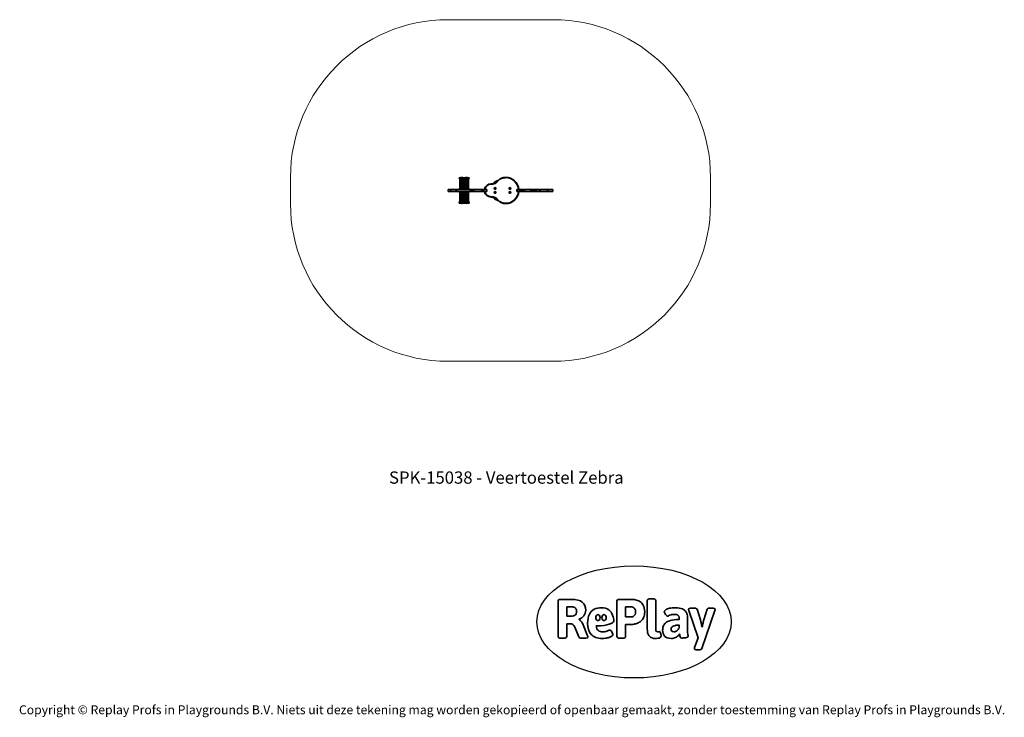
# Model space of a CAD drawing. Units: millimetres. Extents: x -4534 to 4839, y -3372 to 3266.
import ezdxf

# ---------------------------------------------------------------- set-up
doc = ezdxf.new("R2010")
doc.units = ezdxf.units.MM
doc.layers.add('Benaming', color=7, linetype='Continuous', lineweight=20, true_color=0x00a19a)
doc.layers.add('Logo-Copywrite', color=7, linetype='Continuous')
doc.layers.add('Opvangzone', color=7, linetype='Continuous', true_color=0x00a19a)
doc.layers.add('Toestel 2D', color=7, linetype='Continuous', lineweight=20)
doc.styles.get("Standard").update_dxf_attribs({"font": 'arial.ttf'})
doc.styles.add('VR Benaming txt 140', font='arial.ttf', dxfattribs={"height": 140})

# ---------------------------------------------------------------- blocks, each defined once
blk = doc.blocks.new('onderschrift')
at = {"layer": 'Logo-Copywrite'}
blk.add_ellipse((1314.4, -2464.5), major_axis=(924.9, 0), ratio=0.576701, dxfattribs=at)
at = {"layer": 'Logo-Copywrite', "lineweight": 35}
for points, knots in [([(1520.3, -2622), (1507.7, -2622), (1496.3, -2620.3), (1486.4, -2616.8), (1476.4, -2613.4), (1468.1, -2608.1), (1461.4, -2600.8), (1454.7, -2593.6), (1449.6, -2584.4), (1446.2, -2573.4), (1442.7, -2562.3), (1441, -2549.2), (1441, -2534), (1441, -2534), (1441, -2262.1), (1441, -2262.1), (1441, -2250.5), (1451.9, -2244.7), (1473.6, -2244.7), (1473.6, -2244.7), (1488.8, -2244.7), (1488.8, -2244.7), (1510.6, -2244.7), (1521.4, -2250.5), (1521.4, -2262.1), (1521.4, -2262.1), (1521.4, -2535.1), (1521.4, -2535.1), (1521.4, -2543), (1523, -2548.9), (1526, -2552.7), (1529.1, -2556.5), (1534.1, -2558.4), (1541, -2558.4), (1543.5, -2558.4), (1546.2, -2558.1), (1549.1, -2557.3), (1552, -2556.6), (1554.2, -2556.3), (1555.7, -2556.3), (1559.3, -2556.3), (1562.4, -2559.3), (1564.9, -2565.2), (1567.4, -2571.2), (1569.3, -2577.4), (1570.6, -2583.7), (1571.9, -2590), (1572.5, -2593.9), (1572.5, -2595.4), (1572.5, -2603.7), (1569.3, -2609.8), (1563, -2613.6), (1556.6, -2617.4), (1549.4, -2619.7), (1541.3, -2620.6), (1533.1, -2621.5), (1526.1, -2622), (1520.3, -2622)], [0, 0, 0, 0, 1, 1, 1, 2, 2, 2, 3, 3, 3, 4, 4, 4, 5, 5, 5, 6, 6, 6, 7, 7, 7, 8, 8, 8, 9, 9, 9, 10, 10, 10, 11, 11, 11, 12, 12, 12, 13, 13, 13, 14, 14, 14, 15, 15, 15, 16, 16, 16, 17, 17, 17, 18, 18, 18, 19, 19, 19, 19]), ([(623.9, -2618.7), (602.2, -2618.7), (591.4, -2612.9), (591.4, -2601.3), (591.4, -2601.3), (591.4, -2271.9), (591.4, -2271.9), (591.4, -2257.5), (598.6, -2250.2), (613.1, -2250.2), (613.1, -2250.2), (719, -2250.2), (719, -2250.2), (766.1, -2250.2), (800.4, -2259.1), (822, -2276.8), (843.5, -2294.6), (854.3, -2319.7), (854.3, -2352.3), (854.3, -2373.3), (848.4, -2391.2), (836.6, -2405.9), (824.8, -2420.5), (809.5, -2431.5), (790.7, -2438.7), (790.7, -2438.7), (790.7, -2440.9), (790.7, -2440.9), (797.6, -2443.4), (804.7, -2449.5), (811.9, -2459.1), (819.1, -2468.7), (825.1, -2479.3), (829.8, -2490.9), (829.8, -2490.9), (872.5, -2597.5), (872.5, -2597.5), (874.3, -2602.3), (875.3, -2605.7), (875.3, -2607.9), (875.3, -2615.1), (864.4, -2618.7), (842.7, -2618.7), (842.7, -2618.7), (820.4, -2618.7), (820.4, -2618.7), (812.4, -2618.7), (805.6, -2617.9), (800, -2616.3), (794.4, -2614.7), (790.7, -2611.7), (788.9, -2607.3), (788.9, -2607.3), (751.1, -2514.2), (751.1, -2514.2), (745.6, -2503.4), (739.6, -2495.2), (732.9, -2489.8), (726.2, -2484.3), (713.9, -2481.6), (696.2, -2481.6), (696.2, -2481.6), (675, -2481.6), (675, -2481.6), (675, -2481.6), (675, -2601.3), (675, -2601.3), (675, -2612.9), (664.1, -2618.7), (642.4, -2618.7), (642.4, -2618.7), (623.9, -2618.7), (623.9, -2618.7)], [0, 0, 0, 0, 1, 1, 1, 2, 2, 2, 3, 3, 3, 4, 4, 4, 5, 5, 5, 6, 6, 6, 7, 7, 7, 8, 8, 8, 9, 9, 9, 10, 10, 10, 11, 11, 11, 12, 12, 12, 13, 13, 13, 14, 14, 14, 15, 15, 15, 16, 16, 16, 17, 17, 17, 18, 18, 18, 19, 19, 19, 20, 20, 20, 21, 21, 21, 22, 22, 22, 23, 23, 23, 24, 24, 24, 24]), ([(675, -2409.4), (675, -2409.4), (726.6, -2409.4), (726.6, -2409.4), (734.2, -2409.4), (741.2, -2407.3), (747.5, -2403.1), (753.9, -2399), (758.9, -2393.4), (762.7, -2386.3), (766.5, -2379.2), (768.4, -2371.4), (768.4, -2362.7), (768.4, -2350), (764.4, -2339.9), (756.2, -2332.5), (748.1, -2325.1), (736.9, -2321.4), (722.8, -2321.4), (722.8, -2321.4), (675, -2321.4), (675, -2321.4), (675, -2321.4), (675, -2409.4), (675, -2409.4)], [0, 0, 0, 0, 1, 1, 1, 2, 2, 2, 3, 3, 3, 4, 4, 4, 5, 5, 5, 6, 6, 6, 7, 7, 7, 8, 8, 8, 8]), ([(1121.4, -2453.6), (1121.4, -2440.4), (1118.3, -2420.7), (1110.5, -2399.5), (1102.7, -2378.3), (1090.3, -2361.3), (1073.3, -2348.5), (1056.3, -2335.6), (1033.5, -2329.2), (1004.8, -2329.2), (979.1, -2329.2), (956.3, -2334.1), (936.4, -2343.9), (916.5, -2353.6), (900.9, -2369.4), (889.7, -2391.1), (878.4, -2412.8), (872.8, -2441.6), (872.8, -2477.5), (872.8, -2521.3), (884.1, -2556.4), (906.8, -2582.6), (929.4, -2608.9), (965.4, -2622), (1014.6, -2622), (1022.2, -2622), (1031.5, -2621.3), (1042.6, -2619.8), (1053.6, -2618.4), (1064.5, -2616), (1075.2, -2612.8), (1085.9, -2609.5), (1094.7, -2605.4), (1101.8, -2600.5), (1108.9, -2595.6), (1112.4, -2589.8), (1112.4, -2582.9), (1112.4, -2579.3), (1110.9, -2574.2), (1107.8, -2567.7), (1104.7, -2561.2), (1101, -2555.2), (1096.6, -2549.7), (1092.3, -2544.3), (1088.1, -2541.6), (1084.2, -2541.6), (1081.6, -2541.6), (1077.4, -2542.9), (1071.4, -2545.7), (1065.4, -2548.4), (1058, -2551.2), (1049.1, -2554.1), (1040.2, -2557), (1030, -2558.4), (1018.4, -2558.4), (1000.7, -2558.4), (986.3, -2554.4), (975.2, -2546.2), (964.2, -2538.1), (957.2, -2523), (955.9, -2501.6), (959.9, -2501.6), (962.3, -2501.6), (967.5, -2501.6), (1057.4, -2501.6), (1121.4, -2478.9), (1121.4, -2453.6)], [0, 0, 0, 0, 1, 1, 1, 2, 2, 2, 3, 3, 3, 4, 4, 4, 5, 5, 5, 6, 6, 6, 7, 7, 7, 8, 8, 8, 9, 9, 9, 10, 10, 10, 11, 11, 11, 12, 12, 12, 13, 13, 13, 14, 14, 14, 15, 15, 15, 16, 16, 16, 17, 17, 17, 18, 18, 18, 19, 19, 19, 20, 20, 20, 21, 21, 21, 22, 22, 22, 22]), ([(1183.3, -2618.7), (1161.6, -2618.7), (1150.7, -2612.9), (1150.7, -2601.3), (1150.7, -2601.3), (1150.7, -2271.9), (1150.7, -2271.9), (1150.7, -2257.5), (1158, -2250.2), (1172.5, -2250.2), (1172.5, -2250.2), (1286.5, -2250.2), (1286.5, -2250.2), (1298.5, -2250.2), (1311.9, -2251.6), (1326.7, -2254.3), (1341.6, -2257), (1355.8, -2262.4), (1369.4, -2270.3), (1383, -2278.3), (1394.1, -2290.2), (1402.8, -2306.2), (1411.5, -2322.1), (1415.8, -2343.1), (1415.8, -2369.2), (1415.8, -2390.2), (1412.6, -2407.8), (1406, -2421.9), (1399.5, -2436), (1391.1, -2447.5), (1380.8, -2456.4), (1370.5, -2465.2), (1359.6, -2471.9), (1348.2, -2476.5), (1336.8, -2481), (1326, -2484.1), (1315.9, -2485.7), (1305.7, -2487.3), (1297.8, -2488.2), (1292, -2488.2), (1292, -2488.2), (1234.4, -2488.2), (1234.4, -2488.2), (1234.4, -2488.2), (1234.4, -2601.3), (1234.4, -2601.3), (1234.4, -2612.9), (1223.5, -2618.7), (1201.8, -2618.7), (1201.8, -2618.7), (1183.3, -2618.7), (1183.3, -2618.7)], [0, 0, 0, 0, 1, 1, 1, 2, 2, 2, 3, 3, 3, 4, 4, 4, 5, 5, 5, 6, 6, 6, 7, 7, 7, 8, 8, 8, 9, 9, 9, 10, 10, 10, 11, 11, 11, 12, 12, 12, 13, 13, 13, 14, 14, 14, 15, 15, 15, 16, 16, 16, 17, 17, 17, 17]), ([(1234.4, -2416.4), (1234.4, -2416.4), (1282.7, -2416.4), (1282.7, -2416.4), (1287.8, -2416.4), (1293.1, -2415.8), (1298.8, -2414.5), (1304.4, -2413.3), (1309.5, -2410.9), (1314.2, -2407.5), (1318.9, -2404), (1322.7, -2399.2), (1325.6, -2393.1), (1328.5, -2386.9), (1330, -2379), (1330, -2369.2), (1330, -2356.1), (1327.4, -2346.2), (1322.4, -2339.3), (1317.3, -2332.4), (1311.2, -2327.7), (1303.9, -2325.2), (1296.7, -2322.7), (1289.6, -2321.4), (1282.7, -2321.4), (1282.7, -2321.4), (1234.4, -2321.4), (1234.4, -2321.4), (1234.4, -2321.4), (1234.4, -2416.4), (1234.4, -2416.4)], [0, 0, 0, 0, 1, 1, 1, 2, 2, 2, 3, 3, 3, 4, 4, 4, 5, 5, 5, 6, 6, 6, 7, 7, 7, 8, 8, 8, 9, 9, 9, 10, 10, 10, 10]), ([(1667.5, -2622), (1638.2, -2622), (1617.5, -2614.3), (1605.3, -2598.9), (1593.2, -2583.5), (1587.1, -2564.8), (1587.1, -2542.7), (1587.1, -2531.5), (1588.8, -2520), (1592.3, -2508.2), (1595.7, -2496.4), (1602.7, -2485.5), (1613.2, -2475.3), (1623.7, -2465.2), (1639.4, -2457), (1660.2, -2450.9), (1681, -2444.7), (1708.6, -2441.6), (1743, -2441.6), (1743, -2441.6), (1743, -2423.7), (1743, -2423.7), (1743, -2413.2), (1739.7, -2405.4), (1733, -2400.4), (1726.3, -2395.3), (1715.5, -2392.7), (1700.7, -2392.7), (1687.6, -2392.7), (1676.3, -2394.2), (1666.7, -2397.1), (1657.1, -2400), (1649.3, -2402.9), (1643.4, -2405.8), (1637.4, -2408.7), (1633.3, -2410.1), (1631.1, -2410.1), (1627.5, -2410.1), (1623.4, -2407.3), (1618.9, -2401.7), (1614.4, -2396.1), (1610.6, -2389.8), (1607.5, -2382.7), (1604.4, -2375.6), (1602.9, -2370.3), (1602.9, -2366.7), (1602.9, -2360.5), (1607.3, -2354.5), (1616.2, -2348.7), (1625.1, -2343), (1637.4, -2338.2), (1653.1, -2334.6), (1668.9, -2331), (1686.7, -2329.2), (1706.6, -2329.2), (1735.2, -2329.2), (1758.1, -2333.1), (1775.1, -2340.9), (1792.1, -2348.7), (1804.4, -2359.3), (1812, -2372.9), (1819.6, -2386.5), (1823.4, -2402.2), (1823.4, -2419.9), (1823.4, -2419.9), (1823.4, -2522), (1823.4, -2522), (1823.4, -2540.9), (1824, -2555.3), (1825.1, -2565.2), (1826.1, -2575.2), (1827.2, -2582.6), (1828.3, -2587.5), (1829.4, -2592.4), (1829.9, -2596.8), (1829.9, -2600.8), (1829.9, -2604.1), (1827.5, -2606.8), (1822.6, -2609), (1817.7, -2611.1), (1811.8, -2612.9), (1804.7, -2614.4), (1797.6, -2615.8), (1790.7, -2616.8), (1784, -2617.4), (1777.3, -2617.9), (1772.4, -2618.2), (1769.1, -2618.2), (1763.3, -2618.2), (1759.1, -2616.1), (1756.3, -2611.9), (1753.6, -2607.8), (1751.7, -2602.7), (1750.6, -2596.7), (1749.5, -2590.8), (1748.5, -2585.4), (1747.4, -2580.7), (1746.3, -2582.9), (1742.6, -2587.3), (1736.2, -2594), (1729.9, -2600.7), (1721, -2607.1), (1709.6, -2613), (1698.2, -2619), (1684.2, -2622), (1667.5, -2622)], [0, 0, 0, 0, 1, 1, 1, 2, 2, 2, 3, 3, 3, 4, 4, 4, 5, 5, 5, 6, 6, 6, 7, 7, 7, 8, 8, 8, 9, 9, 9, 10, 10, 10, 11, 11, 11, 12, 12, 12, 13, 13, 13, 14, 14, 14, 15, 15, 15, 16, 16, 16, 17, 17, 17, 18, 18, 18, 19, 19, 19, 20, 20, 20, 21, 21, 21, 22, 22, 22, 23, 23, 23, 24, 24, 24, 25, 25, 25, 26, 26, 26, 27, 27, 27, 28, 28, 28, 29, 29, 29, 30, 30, 30, 31, 31, 31, 32, 32, 32, 33, 33, 33, 34, 34, 34, 35, 35, 35, 35]), ([(1921.2, -2729.6), (1899.4, -2729.6), (1888.6, -2725.7), (1888.6, -2718.1), (1888.6, -2716.7), (1888.8, -2715.2), (1889.1, -2713.5), (1889.5, -2711.9), (1890, -2710.2), (1890.8, -2708.4), (1890.8, -2708.4), (1925.1, -2616.8), (1925.1, -2616.8), (1925.1, -2616.8), (1835.3, -2354.2), (1835.3, -2354.2), (1835, -2352.4), (1834.5, -2350.6), (1834, -2349), (1833.4, -2347.4), (1833.2, -2345.9), (1833.2, -2344.4), (1833.2, -2336.4), (1844.2, -2332.5), (1866.3, -2332.5), (1866.3, -2332.5), (1883.7, -2332.5), (1883.7, -2332.5), (1891.7, -2332.5), (1898.4, -2333.3), (1903.8, -2334.9), (1909.2, -2336.5), (1912.7, -2339.5), (1914.1, -2343.9), (1914.1, -2343.9), (1946.2, -2444.4), (1946.2, -2444.4), (1948, -2450.5), (1950.3, -2460.1), (1953.2, -2473.1), (1956.1, -2486.2), (1958.8, -2498.5), (1961.4, -2510.1), (1961.4, -2510.1), (1963.5, -2510.1), (1963.5, -2510.1), (1966.1, -2498.5), (1968.8, -2486.1), (1971.7, -2472.9), (1974.6, -2459.7), (1976.9, -2450.2), (1978.8, -2444.4), (1978.8, -2444.4), (2010.8, -2343.9), (2010.8, -2343.9), (2012.2, -2339.5), (2015.7, -2336.5), (2021.1, -2334.9), (2026.6, -2333.3), (2033.3, -2332.5), (2041.2, -2332.5), (2041.2, -2332.5), (2054.3, -2332.5), (2054.3, -2332.5), (2076, -2332.5), (2086.9, -2336.4), (2086.9, -2344.4), (2086.9, -2346.9), (2086.3, -2350.2), (2085.2, -2354.2), (2085.2, -2354.2), (1960.8, -2718.1), (1960.8, -2718.1), (1959.4, -2722.5), (1955.9, -2725.5), (1950.5, -2727.1), (1945.1, -2728.7), (1938.4, -2729.6), (1930.4, -2729.6), (1930.4, -2729.6), (1921.2, -2729.6), (1921.2, -2729.6)], [0, 0, 0, 0, 1, 1, 1, 2, 2, 2, 3, 3, 3, 4, 4, 4, 5, 5, 5, 6, 6, 6, 7, 7, 7, 8, 8, 8, 9, 9, 9, 10, 10, 10, 11, 11, 11, 12, 12, 12, 13, 13, 13, 14, 14, 14, 15, 15, 15, 16, 16, 16, 17, 17, 17, 18, 18, 18, 19, 19, 19, 20, 20, 20, 21, 21, 21, 22, 22, 22, 23, 23, 23, 24, 24, 24, 25, 25, 25, 26, 26, 26, 27, 27, 27, 27]), ([(956.1, -2443.4), (947.9, -2432.3), (947.9, -2414.3), (956.1, -2403.2), (964.2, -2392.1), (977.5, -2392.1), (985.7, -2403.2), (993.9, -2414.3), (993.9, -2432.3), (985.7, -2443.4), (977.5, -2454.5), (964.2, -2454.5), (956.1, -2443.4)], [0, 0, 0, 0, 1, 1, 1, 2, 2, 2, 3, 3, 3, 4, 4, 4, 4]), ([(1014.5, -2403.2), (1022.6, -2392.1), (1035.9, -2392.1), (1044.1, -2403.2), (1052.3, -2414.3), (1052.3, -2432.3), (1044.1, -2443.4), (1035.9, -2454.5), (1022.6, -2454.5), (1014.5, -2443.4), (1006.3, -2432.3), (1006.3, -2414.3), (1014.5, -2403.2)], [0, 0, 0, 0, 1, 1, 1, 2, 2, 2, 3, 3, 3, 4, 4, 4, 4]), ([(1694.1, -2558.4), (1704.6, -2558.4), (1714.3, -2555.2), (1723.2, -2548.7), (1732.1, -2542.1), (1738.7, -2534), (1743, -2524.2), (1743, -2524.2), (1743, -2494.3), (1743, -2494.3), (1730, -2494.3), (1718.8, -2495.2), (1709.4, -2497), (1699.9, -2498.9), (1692.1, -2501.4), (1685.7, -2504.7), (1679.4, -2507.9), (1674.7, -2512.1), (1671.6, -2517.1), (1668.5, -2522.2), (1667, -2528), (1667, -2534.5), (1667, -2541.4), (1669.2, -2547.1), (1673.8, -2551.6), (1678.3, -2556.2), (1685.1, -2558.4), (1694.1, -2558.4)], [0, 0, 0, 0, 1, 1, 1, 2, 2, 2, 3, 3, 3, 4, 4, 4, 5, 5, 5, 6, 6, 6, 7, 7, 7, 8, 8, 8, 9, 9, 9, 9])]:
    blk.add_open_spline(points, degree=3, knots=knots, dxfattribs=at)
at = {"layer": 'Logo-Copywrite', "insert": (-4540.5, -3258), "char_height": 85, "attachment_point": 1}
blk.add_mtext_dynamic_manual_height_columns('{\\fAsap|b0|i0|c0|p2;Copyright © Replay Profs in Playgrounds B.V. Niets uit deze tekening mag worden gekopieerd of openbaar gemaakt, zonder toestemming van Replay Profs in Playgrounds B.V.}', width=10615.551, gutter_width=10, heights=[0], dxfattribs=at)
blk = doc.blocks.new('SPK-15038')
at = {"layer": 'Opvangzone', "linetype": 'Continuous', "lineweight": 18}
for p, q in [((-455.6, 3266), (542.4, 3266)), ((-1955.6, 1516), (-1955.6, 1766)), ((2042.4, 1516), (2042.4, 1766)), ((-455.6, 16), (542.4, 16))]:
    blk.add_line(p, q, dxfattribs=at)
for centre, start, end in [((-455.6, 1766), 90, 180), ((542.4, 1766), 0, 90), ((-455.6, 1516), 180, 270), ((542.4, 1516), 270, 0)]:
    blk.add_arc(centre, 1500, start, end, dxfattribs=at)
at = {"layer": 'Toestel 2D', "linetype": 'Continuous', "lineweight": 35}
for p, q in [((-350.4, 1759.3), (-350.4, 1755.7)), ((-350.4, 1759.3), (-304.7, 1759.3)), ((-350.4, 1755.7), (-304.7, 1755.7)), ((-350.1, 1755), (-343.4, 1747.3)), ((-350.1, 1755), (-304.9, 1755)), ((-349.4, 1760.3), (-305.5, 1760.3)), ((-343.4, 1747.3), (-310.9, 1747.3)), ((-343.1, 1746.6), (-343.1, 1744)), ((-343.1, 1746.6), (-311.1, 1746.6)), ((-343.1, 1744), (-311.1, 1744)), ((-342.9, 1743), (-342.9, 1664)), ((-342.9, 1664), (-342.9, 1743)), ((-342.9, 1743), (-334.1, 1743)), ((-342.9, 1743), (-342.9, 1664)), ((-342.9, 1743), (-342.9, 1743)), ((-342.9, 1743), (-342.9, 1664)), ((-342.9, 1743), (-342.9, 1743)), ((-342.9, 1743), (-342.9, 1743)), ((-334.1, 1743), (-334.1, 1664)), ((-334.1, 1743), (-333.7, 1743)), ((-333.7, 1664), (-333.7, 1743)), ((-333.7, 1743), (-317.4, 1743)), ((-333.7, 1743), (-333.7, 1664)), ((-333.7, 1743), (-333.7, 1743)), ((-317.4, 1664), (-317.4, 1743)), ((-317.4, 1743), (-317.4, 1664)), ((-317.4, 1743), (-317, 1743)), ((-317.4, 1743), (-317.4, 1743)), ((-317, 1743), (-309.4, 1743)), ((-317, 1743), (-317, 1664)), ((-311.1, 1746.6), (-309.1, 1746.6)), ((-311.1, 1744), (-309.1, 1744)), ((-310.9, 1747.3), (-308.9, 1747.3)), ((-309.4, 1664), (-309.4, 1743)), ((-309.1, 1744), (-309.1, 1746.6)), ((-308.9, 1747.3), (-302.7, 1754.3)), ((-305.5, 1760.3), (-302.9, 1760.3)), ((-304.9, 1755), (-303.4, 1755)), ((-304.7, 1759.3), (-303.6, 1759.3)), ((-304.7, 1755.7), (-303.6, 1755.7)), ((-303.6, 1759.3), (-303.6, 1755.7)), ((-303.6, 1759.3), (-257, 1759.3)), ((-303.6, 1755.7), (-257, 1755.7)), ((-303.4, 1755), (-296.6, 1747.3)), ((-303.4, 1755), (-257.2, 1755)), ((-302.7, 1760.3), (-302.9, 1760.3)), ((-302.6, 1760.3), (-257.9, 1760.3)), ((-296.6, 1747.3), (-263.4, 1747.3)), ((-296.4, 1746.6), (-296.4, 1744)), ((-296.4, 1746.6), (-263.7, 1746.6)), ((-296.4, 1744), (-263.7, 1744)), ((-296.1, 1743), (-296.1, 1664)), ((-296.1, 1743), (-296, 1743)), ((-296, 1743), (-296, 1664)), ((-296, 1743), (-295.9, 1743)), ((-295.9, 1664), (-295.9, 1743)), ((-295.9, 1743), (-286, 1743)), ((-295.9, 1743), (-295.9, 1664)), ((-295.9, 1743), (-295.9, 1743)), ((-286, 1743), (-286, 1664)), ((-286, 1743), (-285.6, 1743)), ((-285.6, 1664), (-285.6, 1743)), ((-285.6, 1743), (-269.4, 1743)), ((-285.6, 1743), (-285.6, 1664)), ((-285.6, 1743), (-285.6, 1743)), ((-269.4, 1664), (-269.4, 1743)), ((-269.4, 1743), (-269.4, 1664)), ((-269.4, 1743), (-269, 1743)), ((-269.4, 1743), (-269.4, 1743)), ((-269, 1743), (-262.6, 1743)), ((-269, 1743), (-269, 1664)), ((-263.7, 1746.6), (-262.4, 1746.6)), ((-263.7, 1744), (-262.4, 1744)), ((-263.4, 1747.3), (-262.1, 1747.3)), ((-262.6, 1664), (-262.6, 1743)), ((-262.4, 1744), (-262.4, 1746.6)), ((-262.1, 1747.3), (-255.4, 1755)), ((-257.9, 1760.3), (-256.1, 1760.3)), ((-257.2, 1755), (-255.4, 1755)), ((-257, 1759.3), (-255.1, 1759.3)), ((-257, 1755.7), (-255.1, 1755.7)), ((-255.1, 1755.7), (-255.1, 1759.3)), ((-47, 1703.5), (-47, 1700.5)), ((93, 1766), (93, 1763)), ((-455.6, 1650.5), (-455.6, 1631.5)), ((-454.6, 1650.5), (-455.6, 1650.5)), ((-454.6, 1631.5), (-455.6, 1631.5)), ((-454.6, 1631.5), (-454.6, 1650.5)), ((-430.1, 1650.5), (-454.6, 1650.5)), ((-430.1, 1631.5), (-454.6, 1631.5)), ((-430.1, 1650.5), (-430.1, 1631.5)), ((-381.5, 1650.5), (-430.1, 1650.5)), ((-381.5, 1631.5), (-430.1, 1631.5)), ((-381.5, 1631.5), (-381.5, 1650.5)), ((-376.3, 1650.5), (-381.5, 1650.5)), ((-376.3, 1631.5), (-381.5, 1631.5)), ((-376.3, 1631.5), (-376.3, 1650.5)), ((-247.9, 1650.5), (-376.3, 1650.5)), ((-247.9, 1631.5), (-376.3, 1631.5)), ((-350.3, 1654), (-350.3, 1652.5)), ((-350.3, 1654), (-304.7, 1654)), ((-350.3, 1652.5), (-304.7, 1652.5)), ((-350.3, 1629.5), (-350.3, 1628)), ((-303.6, 1629.5), (-350.3, 1629.5)), ((-303.6, 1628), (-350.3, 1628)), ((-345.9, 1658.8), (-348.3, 1657.5)), ((-348.3, 1657.5), (-306.5, 1657.5)), ((-348.3, 1624.5), (-345.9, 1623.2)), ((-304, 1624.5), (-348.3, 1624.5)), ((-347.3, 1652.5), (-347.3, 1650.5)), ((-347.3, 1631.5), (-347.3, 1629.5)), ((-345.9, 1658.8), (-308.6, 1658.8)), ((-306.3, 1623.2), (-345.9, 1623.2)), ((-345.3, 1650.5), (-345.3, 1652.5)), ((-345.3, 1629.5), (-345.3, 1631.5)), ((-342.9, 1664), (-334.1, 1664)), ((-342.9, 1664), (-342.9, 1664)), ((-342.9, 1664), (-342.9, 1664)), ((-342.9, 1664), (-342.9, 1664)), ((-342.9, 1664), (-342.9, 1664)), ((-342.9, 1617.9), (-342.9, 1539)), ((-334.1, 1617.9), (-342.9, 1617.9)), ((-342.9, 1617.9), (-342.9, 1539)), ((-342.9, 1539), (-342.9, 1617.9)), ((-342.9, 1617.9), (-342.9, 1617.9)), ((-342.9, 1539), (-342.9, 1617.9)), ((-342.9, 1617.9), (-342.9, 1617.9)), ((-342.9, 1617.9), (-342.9, 1617.9)), ((-342.9, 1617.9), (-342.9, 1617.9)), ((-334.1, 1664), (-333.9, 1664)), ((-334.1, 1539), (-334.1, 1617.9)), ((-333.9, 1617.9), (-334.1, 1617.9)), ((-333.9, 1664), (-333.7, 1664)), ((-333.7, 1617.9), (-333.9, 1617.9)), ((-333.7, 1664), (-317.4, 1664)), ((-333.7, 1664), (-333.7, 1664)), ((-317.4, 1617.9), (-333.7, 1617.9)), ((-333.7, 1617.9), (-333.7, 1539)), ((-333.7, 1539), (-333.7, 1617.9)), ((-333.7, 1617.9), (-333.7, 1617.9)), ((-331.1, 1652.5), (-331.1, 1650.5)), ((-331.1, 1631.5), (-331.1, 1629.5)), ((-321.1, 1650.5), (-321.1, 1652.5)), ((-321.1, 1629.5), (-321.1, 1631.5)), ((-317.7, 1652.5), (-317.7, 1650.5)), ((-317.7, 1631.5), (-317.7, 1629.5)), ((-317.4, 1664), (-317.2, 1664)), ((-317.4, 1664), (-317.4, 1664)), ((-317.4, 1617.9), (-317.4, 1539)), ((-317.4, 1539), (-317.4, 1617.9)), ((-317.2, 1617.9), (-317.4, 1617.9)), ((-317.4, 1617.9), (-317.4, 1617.9)), ((-317.2, 1664), (-317, 1664)), ((-317, 1617.9), (-317.2, 1617.9)), ((-317, 1664), (-309.4, 1664)), ((-317, 1539), (-317, 1617.9)), ((-309.4, 1617.9), (-317, 1617.9)), ((-316.3, 1652.5), (-316.3, 1650.5)), ((-316.3, 1631.5), (-316.3, 1629.5)), ((-314.3, 1650.5), (-314.3, 1652.5)), ((-314.3, 1629.5), (-314.3, 1631.5)), ((-309.4, 1539), (-309.4, 1617.9)), ((-308.6, 1658.8), (-306.3, 1658.8)), ((-306.5, 1657.5), (-304, 1657.5)), ((-304, 1657.5), (-306.3, 1658.8)), ((-306.3, 1623.2), (-304, 1624.5)), ((-304.7, 1654), (-303.6, 1654)), ((-304.7, 1652.5), (-303.6, 1652.5)), ((-303.6, 1654), (-303.6, 1652.5)), ((-303.6, 1654), (-257, 1654)), ((-303.6, 1652.5), (-257, 1652.5)), ((-303.6, 1629.5), (-303.6, 1628)), ((-255.2, 1629.5), (-303.6, 1629.5)), ((-255.2, 1628), (-303.6, 1628)), ((-299.2, 1658.8), (-301.5, 1657.5)), ((-301.5, 1657.5), (-258.9, 1657.5)), ((-301.5, 1624.5), (-299.2, 1623.2)), ((-257.2, 1624.5), (-301.5, 1624.5)), ((-300.4, 1652.5), (-300.4, 1650.5)), ((-300.4, 1631.5), (-300.4, 1629.5)), ((-299.2, 1658.8), (-261.1, 1658.8)), ((-259.6, 1623.2), (-299.2, 1623.2)), ((-298.4, 1650.5), (-298.4, 1652.5)), ((-298.4, 1629.5), (-298.4, 1631.5)), ((-296.1, 1664), (-296, 1664)), ((-296.1, 1617.9), (-296.1, 1539)), ((-296, 1617.9), (-296.1, 1617.9)), ((-296, 1664), (-296, 1664)), ((-296, 1664), (-295.9, 1664)), ((-296, 1539), (-296, 1617.9)), ((-296, 1617.9), (-296, 1617.9)), ((-295.9, 1617.9), (-296, 1617.9)), ((-295.9, 1664), (-286, 1664)), ((-295.9, 1664), (-295.9, 1664)), ((-286, 1617.9), (-295.9, 1617.9)), ((-295.9, 1617.9), (-295.9, 1539)), ((-295.9, 1539), (-295.9, 1617.9)), ((-295.9, 1617.9), (-295.9, 1617.9)), ((-286, 1664), (-285.8, 1664)), ((-286, 1539), (-286, 1617.9)), ((-285.8, 1617.9), (-286, 1617.9)), ((-285.8, 1664), (-285.6, 1664)), ((-285.6, 1617.9), (-285.8, 1617.9)), ((-285.6, 1664), (-269.4, 1664)), ((-285.6, 1664), (-285.6, 1664)), ((-269.4, 1617.9), (-285.6, 1617.9)), ((-285.6, 1617.9), (-285.6, 1539)), ((-285.6, 1539), (-285.6, 1617.9)), ((-285.6, 1617.9), (-285.6, 1617.9)), ((-284.4, 1652.5), (-284.4, 1650.5)), ((-284.4, 1631.5), (-284.4, 1629.5)), ((-274.4, 1650.5), (-274.4, 1652.5)), ((-274.4, 1629.5), (-274.4, 1631.5)), ((-272.6, 1652.5), (-272.6, 1650.5)), ((-272.6, 1631.5), (-272.6, 1629.5)), ((-270.6, 1650.5), (-270.6, 1652.5)), ((-270.6, 1629.5), (-270.6, 1631.5)), ((-269.4, 1664), (-269.2, 1664)), ((-269.4, 1664), (-269.4, 1664)), ((-269.4, 1617.9), (-269.4, 1539)), ((-269.4, 1539), (-269.4, 1617.9)), ((-269.2, 1617.9), (-269.4, 1617.9)), ((-269.4, 1617.9), (-269.4, 1617.9)), ((-269.2, 1664), (-269, 1664)), ((-269, 1617.9), (-269.2, 1617.9)), ((-269, 1664), (-262.6, 1664)), ((-269, 1539), (-269, 1617.9)), ((-262.6, 1617.9), (-269, 1617.9)), ((-268.1, 1652.5), (-268.1, 1650.5)), ((-268.1, 1631.5), (-268.1, 1629.5)), ((-266.1, 1650.5), (-266.1, 1652.5)), ((-266.1, 1629.5), (-266.1, 1631.5)), ((-262.6, 1539), (-262.6, 1617.9)), ((-261.1, 1658.8), (-259.6, 1658.8)), ((-257.2, 1657.5), (-259.6, 1658.8)), ((-259.6, 1623.2), (-257.2, 1624.5)), ((-258.9, 1657.5), (-257.2, 1657.5)), ((-257, 1654), (-255.2, 1654)), ((-257, 1652.5), (-255.2, 1652.5)), ((-255.2, 1652.5), (-255.2, 1654)), ((-255.2, 1628), (-255.2, 1629.5)), ((-247.9, 1647.5), (-247.9, 1650.5)), ((-205, 1650.5), (-247.9, 1650.5)), ((-205, 1647.5), (-247.9, 1647.5)), ((-205, 1634.5), (-247.9, 1634.5)), ((-247.9, 1634.5), (-247.9, 1631.5)), ((-205, 1631.5), (-247.9, 1631.5)), ((-205, 1647.5), (-205, 1650.5)), ((-143, 1650.5), (-205, 1650.5)), ((-205, 1634.5), (-205, 1631.5)), ((-143, 1631.5), (-205, 1631.5)), ((-143, 1647.5), (-143, 1650.5)), ((-143, 1650.5), (-113, 1650.5)), ((-113, 1647.5), (-143, 1647.5)), ((-113, 1634.5), (-143, 1634.5)), ((-143, 1634.5), (-143, 1631.5)), ((-143, 1631.5), (-113, 1631.5)), ((-113, 1647.5), (-113, 1650.5)), ((-94.4, 1650.5), (-113, 1650.5)), ((-113, 1634.5), (-113, 1631.5)), ((-94.4, 1631.5), (-113, 1631.5)), ((-105.7, 1650.5), (-90.1, 1650.5)), ((-90.1, 1631.4), (-105.7, 1631.4)), ((-94.4, 1647.5), (-94.4, 1650.5)), ((-86.7, 1650.5), (-94.4, 1650.5)), ((-86.7, 1647.5), (-94.4, 1647.5)), ((-86.7, 1634.5), (-94.4, 1634.5)), ((-94.4, 1634.5), (-94.4, 1631.5)), ((-86.7, 1631.5), (-94.4, 1631.5)), ((-90.1, 1650.5), (-90.1, 1650.5)), ((-90.1, 1631.5), (-90.1, 1631.4)), ((-86.7, 1647.5), (-86.7, 1650.5)), ((-86.4, 1650.5), (-86.7, 1650.5)), ((-86.7, 1634.5), (-86.7, 1631.5)), ((-86.4, 1631.5), (-86.7, 1631.5)), ((-86.4, 1631.5), (-86.4, 1650.5)), ((-10.1, 1661.4), (-7.6, 1662.9)), ((-10.1, 1658.6), (-10.1, 1661.4)), ((-7.6, 1657.1), (-10.1, 1658.6)), ((-10.1, 1623.4), (-7.6, 1624.9)), ((-10.1, 1620.6), (-10.1, 1623.4)), ((-7.6, 1619.1), (-10.1, 1620.6)), ((-7.6, 1662.9), (-5.1, 1661.4)), ((-5.1, 1658.6), (-7.6, 1657.1)), ((-7.6, 1624.9), (-5.1, 1623.4)), ((-5.1, 1620.6), (-7.6, 1619.1)), ((-5.1, 1661.4), (-5.1, 1658.6)), ((-5.1, 1623.4), (-5.1, 1620.6)), ((129.9, 1661.4), (132.4, 1662.9)), ((129.9, 1658.6), (129.9, 1661.4)), ((132.4, 1657.1), (129.9, 1658.6)), ((129.9, 1623.4), (132.4, 1624.9)), ((129.9, 1620.6), (129.9, 1623.4)), ((132.4, 1619.1), (129.9, 1620.6)), ((132.4, 1662.9), (134.9, 1661.4)), ((134.9, 1658.6), (132.4, 1657.1)), ((132.4, 1624.9), (134.9, 1623.4)), ((134.9, 1620.6), (132.4, 1619.1)), ((134.9, 1661.4), (134.9, 1658.6)), ((134.9, 1623.4), (134.9, 1620.6)), ((200.9, 1650.5), (198.9, 1650.5)), ((198.9, 1631.4), (198.9, 1650.5)), ((198.9, 1650.5), (214.6, 1650.5)), ((200.9, 1631.5), (198.9, 1631.5)), ((214.6, 1631.4), (198.9, 1631.4)), ((200.9, 1631.5), (200.9, 1650.5)), ((219.3, 1650.5), (200.9, 1650.5)), ((219.3, 1631.5), (200.9, 1631.5)), ((219.3, 1647.5), (219.3, 1650.5)), ((219.3, 1650.5), (279.2, 1650.5)), ((279.2, 1647.5), (219.3, 1647.5)), ((279.2, 1634.5), (219.3, 1634.5)), ((219.3, 1634.5), (219.3, 1631.5)), ((219.3, 1631.5), (279.2, 1631.5)), ((279.2, 1647.5), (279.2, 1650.5)), ((327, 1650.5), (279.2, 1650.5)), ((279.2, 1634.5), (279.2, 1631.5)), ((327, 1631.5), (279.2, 1631.5)), ((327, 1647.5), (327, 1650.5)), ((327, 1650.5), (363.6, 1650.5)), ((391.1, 1647.5), (327, 1647.5)), ((391.1, 1634.5), (327, 1634.5)), ((327, 1634.5), (327, 1631.5)), ((327, 1631.5), (363.6, 1631.5)), ((363.6, 1647.5), (363.6, 1650.5)), ((363.6, 1650.5), (376.2, 1650.5)), ((363.6, 1631.5), (363.6, 1634.5)), ((363.6, 1631.5), (376.2, 1631.5)), ((376.2, 1647.5), (376.2, 1650.5)), ((391.1, 1650.5), (376.2, 1650.5)), ((376.2, 1634.5), (376.2, 1631.5)), ((391.1, 1631.5), (376.2, 1631.5)), ((391.1, 1647.5), (391.1, 1650.5)), ((415, 1650.5), (391.1, 1650.5)), ((391.1, 1634.5), (391.1, 1631.5)), ((415, 1631.5), (391.1, 1631.5)), ((415, 1631.5), (415, 1650.5)), ((421.9, 1650.5), (415, 1650.5)), ((421.9, 1631.5), (415, 1631.5)), ((421.9, 1631.5), (421.9, 1650.5)), ((492, 1650.5), (421.9, 1650.5)), ((492, 1631.5), (421.9, 1631.5)), ((492, 1631.5), (492, 1650.5)), ((492.6, 1650.5), (492, 1650.5)), ((492.6, 1631.5), (492, 1631.5)), ((492.6, 1631.5), (492.6, 1650.5)), ((542, 1650.5), (492.6, 1650.5)), ((542, 1631.5), (492.6, 1631.5)), ((542, 1631.5), (542, 1650.5)), ((-350.4, 1526.3), (-350.4, 1522.7)), ((-303.6, 1526.3), (-350.4, 1526.3)), ((-303.6, 1522.7), (-350.4, 1522.7)), ((-343.4, 1534.7), (-350.1, 1527)), ((-303.4, 1527), (-350.1, 1527)), ((-302.9, 1521.7), (-349.4, 1521.7)), ((-308.9, 1534.7), (-343.4, 1534.7)), ((-343.1, 1538), (-343.1, 1535.4)), ((-309.1, 1538), (-343.1, 1538)), ((-309.1, 1535.4), (-343.1, 1535.4)), ((-334.1, 1539), (-342.9, 1539)), ((-342.9, 1539), (-342.9, 1539)), ((-342.9, 1539), (-342.9, 1539)), ((-342.9, 1539), (-342.9, 1539)), ((-333.7, 1539), (-334.1, 1539)), ((-317.4, 1539), (-333.7, 1539)), ((-333.7, 1539), (-333.7, 1539)), ((-317, 1539), (-317.4, 1539)), ((-317.4, 1539), (-317.4, 1539)), ((-309.4, 1539), (-317, 1539)), ((-309.1, 1535.4), (-309.1, 1538)), ((-302.7, 1527.7), (-308.9, 1534.7)), ((-303.6, 1526.3), (-303.6, 1522.7)), ((-255.1, 1526.3), (-303.6, 1526.3)), ((-255.1, 1522.7), (-303.6, 1522.7)), ((-296.6, 1534.7), (-303.4, 1527)), ((-255.4, 1527), (-303.4, 1527)), ((-302.9, 1521.7), (-302.7, 1521.7)), ((-256.1, 1521.7), (-302.6, 1521.7)), ((-262.1, 1534.7), (-296.6, 1534.7)), ((-296.4, 1538), (-296.4, 1535.4)), ((-262.4, 1538), (-296.4, 1538)), ((-262.4, 1535.4), (-296.4, 1535.4)), ((-296, 1539), (-296.1, 1539)), ((-295.9, 1539), (-296, 1539)), ((-286, 1539), (-295.9, 1539)), ((-295.9, 1539), (-295.9, 1539)), ((-285.6, 1539), (-286, 1539)), ((-269.4, 1539), (-285.6, 1539)), ((-285.6, 1539), (-285.6, 1539)), ((-269, 1539), (-269.4, 1539)), ((-269.4, 1539), (-269.4, 1539)), ((-262.6, 1539), (-269, 1539)), ((-262.4, 1535.4), (-262.4, 1538)), ((-255.4, 1527), (-262.1, 1534.7)), ((-255.1, 1522.7), (-255.1, 1526.3)), ((-47, 1578.5), (-47, 1581.5)), ((-19.1, 1567.5), (-21.1, 1569.5)), ((-18.1, 1568.5), (-19.1, 1567.5)), ((93, 1516), (93, 1519))]:
    blk.add_line(p, q, dxfattribs=at)
for centre, radius in [((-7.6, 1660), 8), ((-7.6, 1622), 8), ((-7.6, 1660), 7.5), ((-7.6, 1622), 7.5), ((132.4, 1660), 8), ((132.4, 1622), 8), ((132.4, 1660), 7.5), ((132.4, 1622), 7.5)]:
    blk.add_circle(centre, radius, dxfattribs=at)
for centre, radius, start, end in [((-349.4, 1759.3), 1, 90, 180), ((-349.4, 1755.7), 1, 180, 221.13702), ((-344.1, 1746.6), 1, 0, 41.13702), ((-342.1, 1744), 1, 180, 270), ((-326.1, 1739.5), 24.8, 56.99128, 123.00872), ((-310.1, 1744), 1, 270, 0), ((-308.1, 1746.6), 1, 138.86298, 180), ((-302.6, 1759.3), 1, 90, 180), ((-302.6, 1755.7), 1, 180, 221.13702), ((-297.4, 1746.6), 1, 0, 41.13702), ((-295.4, 1744), 1, 180, 270), ((-279.4, 1739.5), 24.8, 56.99128, 123.00872), ((-263.4, 1744), 1, 270, 0), ((-261.4, 1746.6), 1, 138.86298, 180), ((-256.1, 1759.3), 1, 0, 90), ((-256.1, 1755.7), 1, 318.86298, 0), ((-47, 1641), 62.5, 90, 171.21077), ((-47, 1641), 59.5, 90, 170.76384), ((93, 1641), 125, 4.38167, 90), ((93, 1641), 122, 4.48963, 90), ((-346.3, 1654), 4, 119.486, 180), ((-346.3, 1628), 4, 180, 240.514), ((-348.9, 1664), 6, 299.486, 0), ((-348.9, 1617.9), 6, 0, 60.514), ((-303.4, 1664), 6, 180, 240.514), ((-303.4, 1617.9), 6, 119.486, 180), ((-305.9, 1654), 4, 37.29541, 60.514), ((-305.9, 1628), 4, 299.486, 322.70459), ((-299.6, 1654), 4, 119.486, 180), ((-299.6, 1628), 4, 180, 240.514), ((-302.1, 1664), 6, 299.486, 0), ((-302.1, 1617.9), 6, 0, 60.514), ((-256.6, 1664), 6, 180, 240.514), ((-256.6, 1617.9), 6, 119.486, 180), ((-259.2, 1654), 4, 0, 60.514), ((-259.2, 1628), 4, 299.486, 0), ((-47, 1641), 62.5, 188.78923, 270), ((-47, 1641), 59.5, 189.23616, 270), ((-7.6, 1660), 2.5, 120, 180), ((-7.6, 1660), 2.5, 180, 240), ((-7.6, 1622), 2.5, 120, 180), ((-7.6, 1622), 2.5, 180, 240), ((-7.6, 1660), 2.5, 60, 120), ((-7.6, 1660), 2.5, 240, 300), ((-7.6, 1622), 2.5, 60, 120), ((-7.6, 1622), 2.5, 240, 300), ((-7.6, 1660), 2.5, 0, 60), ((-7.6, 1660), 2.5, 300, 0), ((-7.6, 1622), 2.5, 0, 60), ((-7.6, 1622), 2.5, 300, 0), ((93, 1641), 125, 270, 355.61833), ((93, 1641), 122, 270, 355.51037), ((132.4, 1660), 2.5, 120, 180), ((132.4, 1660), 2.5, 180, 240), ((132.4, 1622), 2.5, 120, 180), ((132.4, 1622), 2.5, 180, 240), ((132.4, 1660), 2.5, 60, 120), ((132.4, 1660), 2.5, 240, 300), ((132.4, 1622), 2.5, 60, 120), ((132.4, 1622), 2.5, 240, 300), ((132.4, 1660), 2.5, 0, 60), ((132.4, 1660), 2.5, 300, 0), ((132.4, 1622), 2.5, 0, 60), ((132.4, 1622), 2.5, 300, 0), ((-349.4, 1526.3), 1, 138.86298, 180), ((-349.4, 1522.7), 1, 180, 270), ((-344.1, 1535.4), 1, 318.86298, 0), ((-342.1, 1538), 1, 90, 180), ((-326.1, 1542.5), 24.8, 236.99128, 303.00872), ((-310.1, 1538), 1, 0, 90), ((-308.1, 1535.4), 1, 180, 221.13702), ((-302.6, 1526.3), 1, 138.86298, 180), ((-302.6, 1522.7), 1, 180, 270), ((-297.4, 1535.4), 1, 318.86298, 0), ((-295.4, 1538), 1, 90, 180), ((-279.4, 1542.5), 24.8, 236.99128, 303.00872), ((-263.4, 1538), 1, 0, 90), ((-261.4, 1535.4), 1, 180, 221.13702), ((-256.1, 1522.7), 1, 270, 0), ((-256.1, 1526.3), 1, 0, 41.13702), ((-17.8, 1576.2), 7.5, 180, 328.8194)]:
    blk.add_arc(centre, radius, start, end, dxfattribs=at)
for points, knots in [([(-47, 1703.5), (-44.8, 1703.5), (-40.4, 1703.6), (-33.8, 1704.3), (-27.2, 1705.3), (-21, 1706.6), (-15.4, 1708.2), (-10.3, 1709.9), (-5.3, 1712.1), (-0.5, 1714.6), (3.9, 1717.7), (7.6, 1721.5), (10.9, 1725.9), (14.8, 1730.9), (19.8, 1736.4), (26.1, 1742.1), (33, 1747.5), (40.5, 1752.3), (48.6, 1756.5), (56.9, 1760), (65.5, 1762.6), (74.3, 1764.5), (83.5, 1765.8), (89.8, 1765.9), (93, 1766)], [0, 0, 0, 0, 0.041512, 0.083027, 0.125166, 0.167302, 0.201125, 0.234942, 0.269468, 0.303963, 0.336549, 0.369939, 0.404458, 0.438978, 0.490987, 0.543361, 0.59911, 0.65486, 0.712478, 0.770098, 0.825322, 0.880955, 0.940251, 1, 1, 1, 1]), ([(93, 1763), (90, 1762.9), (84.1, 1762.8), (75.3, 1761.6), (66.6, 1759.8), (58.1, 1757.2), (50, 1753.9), (42.2, 1749.8), (34.8, 1745.1), (28.1, 1739.9), (22, 1734.2), (17.1, 1728.9), (13.2, 1723.9), (9.8, 1719.4), (5.8, 1715.4), (0.7, 1711.7), (-5.5, 1708.6), (-12.6, 1705.9), (-20.4, 1703.7), (-28.8, 1701.9), (-37.9, 1700.7), (-44, 1700.6), (-47, 1700.5)], [0, 0, 0, 0, 0.055767, 0.111738, 0.167685, 0.223421, 0.278293, 0.33339, 0.388482, 0.44335, 0.49397, 0.544591, 0.579552, 0.614502, 0.650037, 0.685567, 0.732938, 0.780531, 0.828072, 0.885354, 0.942728, 1, 1, 1, 1]), ([(-27.7, 1705.3), (-27.5, 1705.5), (-25.3, 1708.4), (-20.4, 1713.4), (-12.8, 1720.3), (-5, 1725.9), (3, 1730.6), (10.9, 1734.3), (17.2, 1736.9), (21, 1737.9), (22, 1738.2)], [0, 0, 0, 0, 0.012084, 0.180373, 0.348658, 0.51684, 0.661035, 0.805459, 0.950067, 1, 1, 1, 1]), ([(-22.4, 1706.4), (-21.7, 1707.2), (-19.4, 1710.1), (-14.8, 1714.6), (-8.8, 1719.8), (-2.3, 1724.5), (4.7, 1728.7), (11.6, 1732.2), (16.3, 1734), (18.6, 1734.8)], [0, 0, 0, 0, 0.065831, 0.222008, 0.378188, 0.538742, 0.699295, 0.858219, 1, 1, 1, 1]), ([(-47, 1581.5), (-44, 1581.4), (-37.9, 1581.3), (-28.8, 1580.1), (-20.4, 1578.3), (-12.6, 1576.1), (-5.5, 1573.4), (0.6, 1570.3), (5.6, 1566.7), (9.6, 1562.8), (13.1, 1558.3), (17, 1553.1), (22, 1547.7), (28.1, 1542.1), (34.8, 1536.9), (42.2, 1532.2), (50, 1528.1), (58.1, 1524.8), (66.6, 1522.2), (75.3, 1520.4), (84.1, 1519.2), (90, 1519.1), (93, 1519)], [0, 0, 0, 0, 0.057272, 0.114645, 0.171927, 0.219467, 0.26706, 0.314431, 0.348863, 0.383296, 0.419346, 0.455413, 0.506033, 0.556653, 0.61152, 0.666613, 0.721709, 0.776581, 0.832316, 0.888263, 0.944233, 1, 1, 1, 1]), ([(93, 1516), (90, 1516.1), (83.9, 1516.2), (74.8, 1517.4), (65.8, 1519.3), (57.1, 1522), (48.7, 1525.4), (40.7, 1529.6), (33.1, 1534.4), (26.1, 1539.8), (19.9, 1545.6), (14.9, 1551), (11, 1556), (7.8, 1560.3), (4, 1564.1), (-0.9, 1567.7), (-6.8, 1570.7), (-13.6, 1573.3), (-20.3, 1575.2), (-26.8, 1576.6), (-33.3, 1577.6), (-40, 1578.4), (-44.7, 1578.4), (-47, 1578.5)], [0, 0, 0, 0, 0.057384, 0.114977, 0.172547, 0.229899, 0.28647, 0.343271, 0.40007, 0.456635, 0.50883, 0.561025, 0.594513, 0.627997, 0.662013, 0.696016, 0.741444, 0.787089, 0.832687, 0.872518, 0.912351, 0.956178, 1, 1, 1, 1]), ([(-24.8, 1573.5), (-24.9, 1573.6), (-25.8, 1574.6), (-26.7, 1575.7), (-27.4, 1576.7)], [0, 0, 0, 0, 0.100642, 1, 1, 1, 1]), ([(-20.9, 1569.4), (-19.6, 1568.1), (-16, 1564.3), (-9.2, 1559), (-0.7, 1553.4), (8.4, 1548.7), (15.9, 1545.5), (20.5, 1544.3), (21.9, 1543.9)], [0, 0, 0, 0, 0.108434, 0.310702, 0.51296, 0.715262, 0.91756, 1, 1, 1, 1]), ([(-18.1, 1568.5), (-16.3, 1566.8), (-12.1, 1562.9), (-4.9, 1557.7), (3.2, 1552.8), (11.5, 1548.8), (17.1, 1546.9), (19.7, 1546)], [0, 0, 0, 0, 0.168358, 0.383542, 0.598617, 0.813604, 1, 1, 1, 1])]:
    blk.add_open_spline(points, degree=3, knots=knots, dxfattribs=at)

msp = doc.modelspace()

# ---------------------------------------------------------------- block references
for name in ['SPK-15038', 'onderschrift']:
    msp.add_blockref(name, (0, 0))

# ---------------------------------------------------------------- texts
at = {"layer": 'Benaming', "insert": (-4137.5, -1032.5), "char_height": 140, "attachment_point": 1, "style": 'VR Benaming txt 140'}
msp.add_mtext_dynamic_manual_height_columns('\\pxqc;{\\fOpen Sans|b0|i0|c0|p34;\\H0.83333x;SPK-15038 - Veertoestel Zebra}', width=8472.759, gutter_width=12.5, heights=[125.2], dxfattribs=at)

doc.saveas('drawing.dxf')
